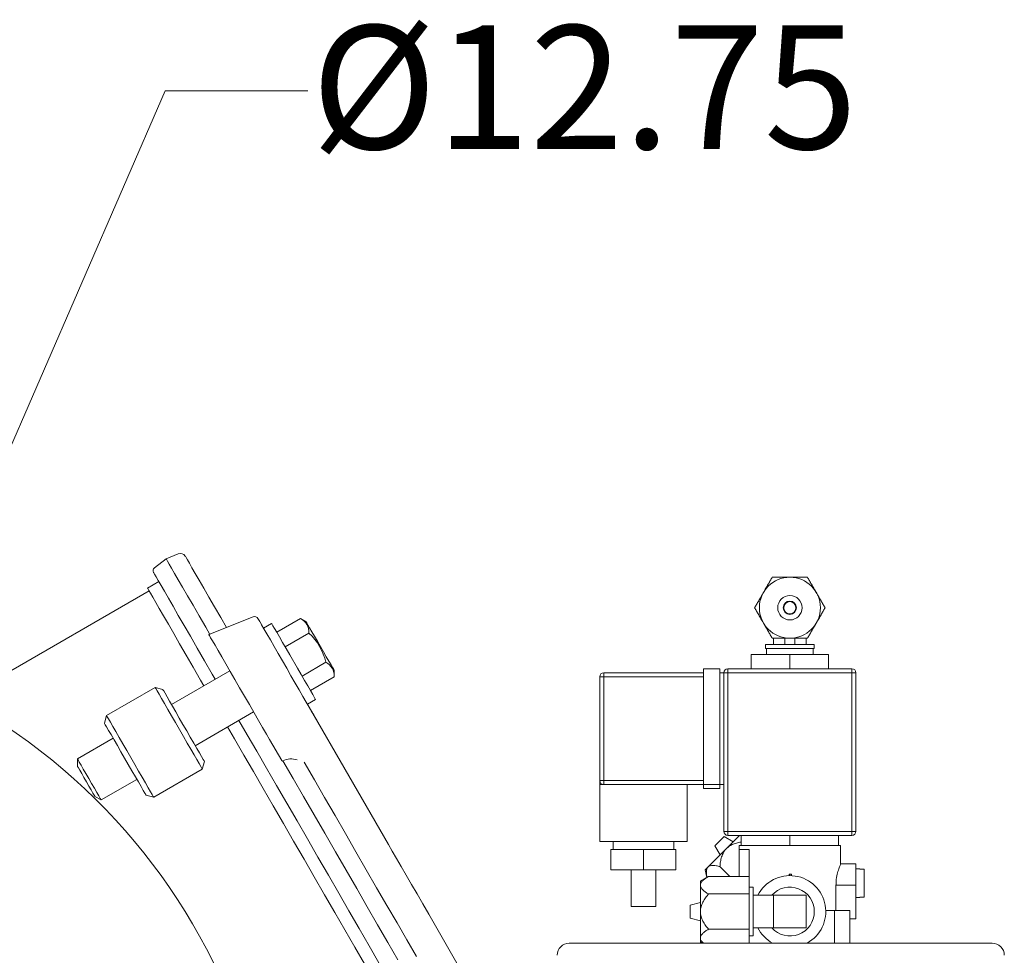
# Model space of a CAD drawing. Units: millimetres. Extents: x -269 to -60, y 259 to 415.
# Drawn here: x -206 to -196, y 359 to 369 of the extents above; entities that cross this region are included whole.
import ezdxf

# ---------------------------------------------------------------- set-up
doc = ezdxf.new("R2010")
doc.units = ezdxf.units.MM
doc.linetypes.add('SLD-Solid', pattern=[0])
doc.styles.add('style13', font='arialbd.ttf', dxfattribs={"height": 1.3})

msp = doc.modelspace()

# ---------------------------------------------------------------- linework, layer by layer
at = {"color": 7, "linetype": 'Continuous', "lineweight": 20}
for p, q in [((-204.427, 367.936), (-206.502, 363.17)), ((-202.927, 367.936), (-204.427, 367.936)), ((-198.029, 362.112), (-198.029, 362.176)), ((-197.912, 362.112), (-197.912, 362.176)), ((-197.805, 362.112), (-197.805, 362.176)), ((-197.687, 362.176), (-197.687, 362.112)), ((-198.115, 362.112), (-197.602, 362.112)), ((-198.115, 362.069), (-198.115, 362.112)), ((-198.115, 362.069), (-197.602, 362.069)), ((-198.104, 362.005), (-198.104, 362.069)), ((-197.613, 362.069), (-197.613, 362.005)), ((-197.602, 362.112), (-197.602, 362.069)), ((-198.265, 362.005), (-198.265, 361.855)), ((-197.452, 362.005), (-198.265, 362.005)), ((-197.858, 362.005), (-197.858, 361.855)), ((-197.452, 362.005), (-197.452, 361.855)), ((-198.767, 361.855), (-198.596, 361.855)), ((-198.767, 361.855), (-198.767, 360.594)), ((-198.596, 360.594), (-198.596, 361.855)), ((-197.206, 361.855), (-198.51, 361.855)), ((-198.51, 361.855), (-198.51, 360.102)), ((-197.206, 361.855), (-197.206, 360.102)), ((-199.857, 361.77), (-198.767, 361.77)), ((-199.857, 361.77), (-199.857, 360.68)), ((-198.767, 361.813), (-199.815, 361.813)), ((-199.815, 361.813), (-199.815, 360.637)), ((-198.596, 361.813), (-197.164, 361.813)), ((-198.553, 361.813), (-198.553, 360.145)), ((-197.164, 360.145), (-197.164, 361.813)), ((-199.857, 360.68), (-198.767, 360.68)), ((-199.857, 360.637), (-198.553, 360.637)), ((-199.857, 360.038), (-199.857, 360.637)), ((-198.938, 360.637), (-198.938, 360.038)), ((-198.767, 360.594), (-198.596, 360.594)), ((-198.564, 360.076), (-198.58, 360.06)), ((-198.554, 360.087), (-198.564, 360.076)), ((-198.55, 360.091), (-198.554, 360.087)), ((-197.164, 360.145), (-198.553, 360.145)), ((-198.55, 360.091), (-198.455, 360.034)), ((-198.51, 360.102), (-197.206, 360.102)), ((-198.387, 360.102), (-198.437, 360.052)), ((-198.371, 359.995), (-198.371, 360.102)), ((-197.858, 359.995), (-197.858, 360.102)), ((-197.345, 359.995), (-197.345, 360.102)), ((-199.857, 360.038), (-198.938, 360.038)), ((-199.718, 359.953), (-199.718, 360.038)), ((-199.077, 360.038), (-199.077, 359.953)), ((-198.645, 359.996), (-198.648, 359.992)), ((-198.592, 359.898), (-198.648, 359.992)), ((-198.634, 360.006), (-198.645, 359.996)), ((-198.618, 360.022), (-198.634, 360.006)), ((-198.599, 360.041), (-198.618, 360.022)), ((-198.58, 360.06), (-198.599, 360.041)), ((-198.524, 359.966), (-198.553, 359.936)), ((-198.494, 359.995), (-198.524, 359.966)), ((-198.465, 360.024), (-198.494, 359.995)), ((-198.437, 360.052), (-198.465, 360.024)), ((-198.393, 359.995), (-198.393, 359.671)), ((-198.393, 359.995), (-197.324, 359.995)), ((-197.324, 359.995), (-197.324, 359.801)), ((-199.74, 359.953), (-199.056, 359.953)), ((-199.74, 359.739), (-199.74, 359.953)), ((-199.398, 359.739), (-199.398, 359.953)), ((-199.056, 359.739), (-199.056, 359.953)), ((-198.61, 359.879), (-198.637, 359.852)), ((-198.582, 359.907), (-198.61, 359.879)), ((-198.553, 359.936), (-198.582, 359.907)), ((-198.286, 359.953), (-198.393, 359.953)), ((-198.286, 358.969), (-198.286, 359.953)), ((-198.733, 359.756), (-198.743, 359.747)), ((-198.72, 359.769), (-198.733, 359.756)), ((-198.703, 359.786), (-198.72, 359.769)), ((-198.684, 359.805), (-198.703, 359.786)), ((-198.662, 359.828), (-198.684, 359.805)), ((-198.637, 359.852), (-198.662, 359.828)), ((-198.491, 359.671), (-198.594, 359.774)), ((-197.325, 359.803), (-197.164, 359.803)), ((-197.164, 359.226), (-197.164, 359.803)), ((-199.74, 359.739), (-199.056, 359.739)), ((-199.526, 359.354), (-199.526, 359.739)), ((-199.269, 359.739), (-199.269, 359.354)), ((-198.799, 359.621), (-198.713, 359.671)), ((-198.748, 359.741), (-198.75, 359.739)), ((-198.73, 359.661), (-198.75, 359.739)), ((-198.743, 359.747), (-198.748, 359.741)), ((-198.286, 359.671), (-198.713, 359.671)), ((-197.866, 359.696), (-197.866, 359.678)), ((-197.866, 359.696), (-197.84, 359.696)), ((-197.857, 359.696), (-197.857, 359.678)), ((-197.84, 359.696), (-197.84, 359.678)), ((-197.164, 359.749), (-197.121, 359.749)), ((-197.121, 359.748), (-197.121, 359.749)), ((-197.121, 359.748), (-197.078, 359.748)), ((-197.078, 359.452), (-197.078, 359.748)), ((-198.799, 359.621), (-198.799, 358.98)), ((-198.286, 359.557), (-198.243, 359.557)), ((-198.243, 359.044), (-198.243, 359.557)), ((-197.373, 359.578), (-197.164, 359.578)), ((-197.373, 359.578), (-197.373, 359.311)), ((-198.286, 359.486), (-198.713, 359.486)), ((-198.243, 359.472), (-197.687, 359.472)), ((-198.029, 359.129), (-198.029, 359.472)), ((-197.687, 359.129), (-197.687, 359.472)), ((-197.121, 359.45), (-197.164, 359.45)), ((-197.078, 359.452), (-197.121, 359.452)), ((-197.121, 359.45), (-197.121, 359.452)), ((-199.526, 359.354), (-199.269, 359.354)), ((-198.906, 359.37), (-198.799, 359.397)), ((-198.906, 359.37), (-198.906, 359.231)), ((-197.481, 359.311), (-197.228, 359.311)), ((-197.388, 359.311), (-197.388, 358.969)), ((-197.228, 359.311), (-197.228, 358.969)), ((-198.799, 359.204), (-198.906, 359.231)), ((-197.687, 359.129), (-198.243, 359.129)), ((-197.228, 359.226), (-197.164, 359.226)), ((-198.286, 359.115), (-198.713, 359.115)), ((-198.243, 359.044), (-198.286, 359.044)), ((-195.731, 358.969), (-200.178, 358.969)), ((-198.781, 358.969), (-198.799, 358.98))]:
    msp.add_line(p, q, dxfattribs=at)
at = {"color": 7, "linetype": 'SLD-Solid', "lineweight": 20}
for p, q in [((-204.418, 363.013), (-204.29, 363.065)), ((-204.54, 362.918), (-204.418, 363.013)), ((-204.414, 363.007), (-204.418, 363.013)), ((-204.404, 362.988), (-204.414, 363.007)), ((-204.386, 362.957), (-204.404, 362.988)), ((-204.216, 363.038), (-204.217, 363.039)), ((-204.209, 363.026), (-204.216, 363.038)), ((-204.195, 363.001), (-204.209, 363.026)), ((-204.174, 362.965), (-204.195, 363.001)), ((-204.147, 362.917), (-204.174, 362.965)), ((-204.55, 362.867), (-204.548, 362.864)), ((-204.548, 362.864), (-204.539, 362.849)), ((-204.361, 362.914), (-204.386, 362.957)), ((-204.329, 362.859), (-204.361, 362.914)), ((-204.29, 362.792), (-204.329, 362.859)), ((-204.112, 362.857), (-204.147, 362.917)), ((-204.071, 362.786), (-204.112, 362.857)), ((-204.615, 362.704), (-204.495, 362.773)), ((-204.539, 362.849), (-204.523, 362.822)), ((-204.523, 362.822), (-204.501, 362.783)), ((-204.501, 362.783), (-204.472, 362.732)), ((-204.245, 362.714), (-204.29, 362.792)), ((-204.023, 362.704), (-204.071, 362.786)), ((-206.572, 361.535), (-204.598, 362.675)), ((-204.615, 362.704), (-204.611, 362.698)), ((-204.611, 362.698), (-204.601, 362.68)), ((-204.601, 362.68), (-204.583, 362.649)), ((-204.472, 362.732), (-204.436, 362.67)), ((-204.436, 362.67), (-204.394, 362.597)), ((-204.193, 362.624), (-204.245, 362.714)), ((-203.97, 362.61), (-204.023, 362.704)), ((-204.583, 362.649), (-204.559, 362.607)), ((-204.559, 362.607), (-204.528, 362.553)), ((-204.528, 362.553), (-204.49, 362.488)), ((-204.394, 362.597), (-204.345, 362.512)), ((-204.135, 362.524), (-204.193, 362.624)), ((-203.91, 362.507), (-203.97, 362.61)), ((-204.49, 362.488), (-204.446, 362.411)), ((-204.345, 362.512), (-204.29, 362.417)), ((-204.071, 362.413), (-204.135, 362.524)), ((-203.844, 362.393), (-203.91, 362.507)), ((-204.446, 362.411), (-204.395, 362.324)), ((-204.29, 362.417), (-204.229, 362.312)), ((-204.002, 362.292), (-204.071, 362.413)), ((-203.968, 362.214), (-203.502, 362.402)), ((-203.784, 362.288), (-203.844, 362.393)), ((-203.452, 362.383), (-203.453, 362.385)), ((-203.453, 362.384), (-203.453, 362.385)), ((-203.447, 362.374), (-203.453, 362.384)), ((-203.444, 362.369), (-203.452, 362.383)), ((-203.434, 362.352), (-203.447, 362.374)), ((-203.429, 362.344), (-203.444, 362.369)), ((-203.414, 362.318), (-203.434, 362.352)), ((-203.394, 362.283), (-203.429, 362.344)), ((-203.255, 362.239), (-203.005, 362.383)), ((-203.005, 362.383), (-202.946, 362.349)), ((-202.946, 362.349), (-202.945, 362.349)), ((-202.945, 362.349), (-202.94, 362.339)), ((-204.395, 362.324), (-204.338, 362.225)), ((-204.229, 362.312), (-204.163, 362.197)), ((-203.959, 362.217), (-204.002, 362.292)), ((-203.389, 362.274), (-203.414, 362.318)), ((-203.394, 362.283), (-203.309, 362.333)), ((-203.358, 362.221), (-203.389, 362.274)), ((-203.309, 362.333), (-203.306, 362.327)), ((-203.306, 362.327), (-203.295, 362.308)), ((-203.295, 362.308), (-203.278, 362.279)), ((-203.278, 362.279), (-203.255, 362.239)), ((-203.255, 362.239), (-203.226, 362.19)), ((-202.94, 362.339), (-202.927, 362.317)), ((-202.927, 362.317), (-202.909, 362.285)), ((-202.909, 362.285), (-202.885, 362.245)), ((-202.885, 362.245), (-202.858, 362.197)), ((-204.338, 362.225), (-204.276, 362.117)), ((-204.163, 362.197), (-204.091, 362.073)), ((-203.968, 362.214), (-203.968, 362.213)), ((-203.968, 362.213), (-203.962, 362.204)), ((-203.962, 362.204), (-203.95, 362.182)), ((-203.95, 362.182), (-203.93, 362.148)), ((-203.93, 362.148), (-203.903, 362.102)), ((-203.322, 362.159), (-203.358, 362.221)), ((-203.283, 362.09), (-203.322, 362.159)), ((-203.226, 362.19), (-203.193, 362.132)), ((-203.193, 362.132), (-203.157, 362.069)), ((-203.166, 362.085), (-202.916, 362.23)), ((-202.858, 362.197), (-202.827, 362.144)), ((-202.827, 362.144), (-202.795, 362.089)), ((-204.276, 362.117), (-204.208, 361.999)), ((-204.091, 362.073), (-204.014, 361.94)), ((-203.903, 362.102), (-203.871, 362.046)), ((-203.871, 362.046), (-203.833, 361.98)), ((-203.24, 362.017), (-203.283, 362.09)), ((-203.157, 362.069), (-203.118, 362.002)), ((-202.795, 362.089), (-202.764, 362.034)), ((-202.764, 362.034), (-202.734, 361.982)), ((-204.208, 361.999), (-204.134, 361.872)), ((-204.014, 361.94), (-203.933, 361.798)), ((-203.833, 361.98), (-203.791, 361.907)), ((-203.196, 361.939), (-203.24, 362.017)), ((-203.15, 361.86), (-203.196, 361.939)), ((-203.118, 362.002), (-203.038, 361.862)), ((-202.734, 361.982), (-202.707, 361.935)), ((-202.707, 361.935), (-202.684, 361.896)), ((-204.362, 361.479), (-203.748, 361.834)), ((-204.134, 361.872), (-204.056, 361.736)), ((-203.791, 361.907), (-203.745, 361.827)), ((-203.745, 361.827), (-203.696, 361.742)), ((-203.105, 361.782), (-203.15, 361.86)), ((-203.038, 361.862), (-202.999, 361.795)), ((-202.989, 361.779), (-202.739, 361.923)), ((-202.684, 361.896), (-202.666, 361.865)), ((-202.666, 361.865), (-202.655, 361.846)), ((-202.655, 361.846), (-202.651, 361.838)), ((-202.651, 361.838), (-202.65, 361.838)), ((-202.65, 361.838), (-202.65, 361.77)), ((-204.056, 361.736), (-204.021, 361.676)), ((-203.933, 361.798), (-203.902, 361.745)), ((-203.696, 361.742), (-203.645, 361.655)), ((-203.06, 361.705), (-203.105, 361.782)), ((-202.999, 361.795), (-202.962, 361.732)), ((-202.962, 361.732), (-202.929, 361.674)), ((-202.901, 361.625), (-202.65, 361.77)), ((-205.045, 361.363), (-204.534, 361.659)), ((-204.534, 361.659), (-204.453, 361.637)), ((-204.534, 361.659), (-204.533, 361.657)), ((-204.533, 361.657), (-204.527, 361.646)), ((-204.527, 361.646), (-204.513, 361.623)), ((-204.513, 361.623), (-204.493, 361.588)), ((-204.452, 361.635), (-204.453, 361.637)), ((-204.444, 361.622), (-204.452, 361.635)), ((-204.43, 361.597), (-204.444, 361.622)), ((-203.645, 361.655), (-203.594, 361.566)), ((-203.018, 361.632), (-203.06, 361.705)), ((-202.979, 361.564), (-203.018, 361.632)), ((-202.929, 361.674), (-202.901, 361.625)), ((-202.901, 361.625), (-202.877, 361.585)), ((-204.493, 361.588), (-204.467, 361.543)), ((-204.467, 361.543), (-204.436, 361.489)), ((-204.409, 361.561), (-204.43, 361.597)), ((-204.383, 361.516), (-204.409, 361.561)), ((-204.352, 361.462), (-204.383, 361.516)), ((-203.594, 361.566), (-203.543, 361.478)), ((-202.944, 361.503), (-202.979, 361.564)), ((-202.847, 361.531), (-202.932, 361.482)), ((-202.877, 361.585), (-202.86, 361.556)), ((-202.86, 361.556), (-202.85, 361.537)), ((-202.85, 361.537), (-202.847, 361.531)), ((-204.436, 361.489), (-204.401, 361.428)), ((-204.401, 361.428), (-204.362, 361.361)), ((-204.317, 361.402), (-204.352, 361.462)), ((-203.543, 361.478), (-203.493, 361.392)), ((-202.914, 361.451), (-202.944, 361.503)), ((-202.888, 361.406), (-202.932, 361.482)), ((-202.08, 360.007), (-202.914, 361.451)), ((-205.067, 361.283), (-205.045, 361.363)), ((-205.045, 361.362), (-205.045, 361.363)), ((-205.038, 361.351), (-205.045, 361.362)), ((-205.025, 361.328), (-205.038, 361.351)), ((-205.005, 361.293), (-205.025, 361.328)), ((-204.362, 361.361), (-204.321, 361.29)), ((-204.28, 361.337), (-204.317, 361.402)), ((-204.241, 361.27), (-204.28, 361.337)), ((-203.498, 361.401), (-204.112, 361.046)), ((-203.652, 361.312), (-203.565, 361.161)), ((-203.493, 361.392), (-203.447, 361.311)), ((-203.447, 361.311), (-203.403, 361.236)), ((-202.866, 361.369), (-202.888, 361.406)), ((-202.851, 361.342), (-202.866, 361.369)), ((-202.841, 361.326), (-202.851, 361.342)), ((-202.838, 361.32), (-202.841, 361.326)), ((-205.067, 361.283), (-205.066, 361.28)), ((-205.066, 361.28), (-205.058, 361.267)), ((-205.058, 361.267), (-205.044, 361.243)), ((-205.044, 361.243), (-205.023, 361.207)), ((-205.023, 361.207), (-204.997, 361.162)), ((-204.979, 361.248), (-205.005, 361.293)), ((-204.947, 361.194), (-204.979, 361.248)), ((-204.321, 361.29), (-204.279, 361.217)), ((-204.279, 361.217), (-204.237, 361.144)), ((-204.202, 361.202), (-204.241, 361.27)), ((-204.164, 361.136), (-204.202, 361.202)), ((-203.771, 361.243), (-203.699, 361.117)), ((-203.403, 361.236), (-203.364, 361.168)), ((-205.352, 360.908), (-204.976, 361.125)), ((-204.997, 361.162), (-204.966, 361.108)), ((-204.966, 361.108), (-204.931, 361.048)), ((-204.912, 361.132), (-204.947, 361.194)), ((-204.873, 361.065), (-204.912, 361.132)), ((-204.237, 361.144), (-204.197, 361.074)), ((-204.128, 361.074), (-204.164, 361.136)), ((-203.699, 361.117), (-203.6, 360.947)), ((-203.565, 361.161), (-203.464, 360.987)), ((-203.364, 361.168), (-203.331, 361.11)), ((-203.331, 361.11), (-203.203, 360.889)), ((-204.931, 361.048), (-204.894, 360.983)), ((-204.832, 360.994), (-204.873, 361.065)), ((-204.79, 360.921), (-204.832, 360.994)), ((-204.197, 361.074), (-204.159, 361.009)), ((-204.159, 361.009), (-204.125, 360.95)), ((-204.096, 361.018), (-204.128, 361.074)), ((-204.068, 360.97), (-204.096, 361.018)), ((-205.352, 360.831), (-205.352, 360.908)), ((-205.351, 360.907), (-205.352, 360.908)), ((-205.345, 360.897), (-205.351, 360.907)), ((-205.332, 360.874), (-205.345, 360.897)), ((-204.894, 360.983), (-204.855, 360.915)), ((-204.855, 360.915), (-204.816, 360.848)), ((-204.748, 360.849), (-204.79, 360.921)), ((-204.125, 360.95), (-204.095, 360.899)), ((-204.095, 360.899), (-204.071, 360.857)), ((-204.045, 360.931), (-204.068, 360.97)), ((-204.029, 360.902), (-204.045, 360.931)), ((-204.019, 360.885), (-204.029, 360.902)), ((-203.6, 360.947), (-203.499, 360.773)), ((-203.464, 360.987), (-203.361, 360.809)), ((-205.35, 360.828), (-205.352, 360.831)), ((-205.341, 360.813), (-205.35, 360.828)), ((-205.326, 360.787), (-205.341, 360.813)), ((-205.313, 360.841), (-205.332, 360.874)), ((-205.306, 360.752), (-205.326, 360.787)), ((-205.289, 360.8), (-205.313, 360.841)), ((-205.261, 360.752), (-205.289, 360.8)), ((-204.816, 360.848), (-204.778, 360.782)), ((-204.708, 360.779), (-204.748, 360.849)), ((-204.038, 360.799), (-204.549, 360.504)), ((-204.071, 360.857), (-204.053, 360.826)), ((-204.053, 360.826), (-204.042, 360.807)), ((-204.042, 360.807), (-204.038, 360.799)), ((-204.016, 360.88), (-204.038, 360.799)), ((-204.038, 360.799), (-204.038, 360.799)), ((-204.016, 360.88), (-204.019, 360.885)), ((-203.361, 360.809), (-203.256, 360.626)), ((-203.203, 360.889), (-203.199, 360.882)), ((-203.199, 360.882), (-203.191, 360.888)), ((-203.083, 360.701), (-203.191, 360.888)), ((-202.859, 360.687), (-202.966, 360.872)), ((-205.282, 360.71), (-205.306, 360.752)), ((-205.256, 360.665), (-205.282, 360.71)), ((-205.232, 360.7), (-205.261, 360.752)), ((-205.202, 360.648), (-205.232, 360.7)), ((-204.726, 360.692), (-205.102, 360.475)), ((-204.778, 360.782), (-204.742, 360.72)), ((-204.742, 360.72), (-204.71, 360.664)), ((-204.67, 360.714), (-204.708, 360.779)), ((-204.636, 360.654), (-204.67, 360.714)), ((-203.499, 360.773), (-203.396, 360.594)), ((-202.973, 360.511), (-203.083, 360.701)), ((-202.751, 360.5), (-202.859, 360.687)), ((-205.23, 360.62), (-205.256, 360.665)), ((-205.207, 360.58), (-205.23, 360.62)), ((-205.188, 360.547), (-205.207, 360.58)), ((-205.173, 360.599), (-205.202, 360.648)), ((-205.148, 360.554), (-205.173, 360.599)), ((-204.71, 360.664), (-204.682, 360.615)), ((-204.682, 360.615), (-204.659, 360.576)), ((-204.606, 360.603), (-204.636, 360.654)), ((-204.582, 360.562), (-204.606, 360.603)), ((-203.396, 360.594), (-203.291, 360.412)), ((-203.256, 360.626), (-203.149, 360.441)), ((-205.175, 360.525), (-205.188, 360.547)), ((-205.169, 360.514), (-205.175, 360.525)), ((-205.168, 360.513), (-205.169, 360.514)), ((-205.102, 360.475), (-205.168, 360.513)), ((-205.127, 360.518), (-205.148, 360.554)), ((-205.112, 360.492), (-205.127, 360.518)), ((-205.103, 360.478), (-205.112, 360.492)), ((-205.102, 360.475), (-205.103, 360.478)), ((-204.659, 360.576), (-204.643, 360.548)), ((-204.643, 360.548), (-204.633, 360.531)), ((-204.633, 360.531), (-204.63, 360.526)), ((-204.549, 360.504), (-204.63, 360.526)), ((-204.564, 360.531), (-204.582, 360.562)), ((-204.553, 360.511), (-204.564, 360.531)), ((-204.549, 360.504), (-204.553, 360.511)), ((-204.549, 360.504), (-204.549, 360.504)), ((-202.862, 360.318), (-202.973, 360.511)), ((-202.642, 360.311), (-202.751, 360.5)), ((-203.291, 360.412), (-203.184, 360.227)), ((-203.149, 360.441), (-203.041, 360.254)), ((-202.75, 360.125), (-202.862, 360.318)), ((-202.532, 360.121), (-202.642, 360.311)), ((-203.184, 360.227), (-203.077, 360.04)), ((-203.041, 360.254), (-202.932, 360.065)), ((-202.932, 360.065), (-202.822, 359.875)), ((-202.638, 359.93), (-202.75, 360.125)), ((-202.422, 359.93), (-202.532, 360.121)), ((-203.077, 360.04), (-202.968, 359.853)), ((-202.04, 359.937), (-202.08, 360.007)), ((-202.822, 359.875), (-202.712, 359.685)), ((-202.526, 359.736), (-202.638, 359.93)), ((-202.313, 359.741), (-202.422, 359.93)), ((-201.995, 359.86), (-202.04, 359.937)), ((-201.946, 359.775), (-201.995, 359.86)), ((-202.968, 359.853), (-202.86, 359.665)), ((-201.893, 359.684), (-201.946, 359.775)), ((-202.86, 359.665), (-202.752, 359.478)), ((-202.712, 359.685), (-202.603, 359.496)), ((-202.414, 359.543), (-202.526, 359.736)), ((-202.204, 359.552), (-202.313, 359.741)), ((-201.838, 359.587), (-201.893, 359.684)), ((-202.096, 359.366), (-202.204, 359.552)), ((-201.779, 359.486), (-201.838, 359.587)), ((-202.752, 359.478), (-202.645, 359.292)), ((-202.603, 359.496), (-202.495, 359.309)), ((-202.304, 359.351), (-202.414, 359.543)), ((-201.719, 359.381), (-201.779, 359.486)), ((-202.194, 359.162), (-202.304, 359.351)), ((-201.99, 359.182), (-202.096, 359.366)), ((-201.657, 359.274), (-201.719, 359.381)), ((-202.645, 359.292), (-202.539, 359.109)), ((-202.495, 359.309), (-202.388, 359.123)), ((-200.306, 356.935), (-201.657, 359.274)), ((-202.087, 358.976), (-202.194, 359.162)), ((-201.886, 359.002), (-201.99, 359.182)), ((-202.539, 359.109), (-202.435, 358.928)), ((-202.388, 359.123), (-202.283, 358.941)), ((-202.435, 358.928), (-202.332, 358.751)), ((-202.283, 358.941), (-202.18, 358.763)), ((-201.982, 358.794), (-202.087, 358.976)), ((-201.785, 358.827), (-201.886, 359.002))]:
    msp.add_line(p, q, dxfattribs=at)
at = {"color": 7, "linetype": 'Continuous', "lineweight": 20}
for radius in [0.321, 0.128, 0.0696, 0.0641]:
    msp.add_circle((-197.858, 362.497), radius, dxfattribs=at)
at = {"color": 7, "linetype": 'SLD-Solid', "lineweight": 20}
for centre, radius, start, end in [((-204.268, 363.01), 0.0591, 30, 112), ((-204.516, 362.887), 0.0394, 128, 210), ((-203.487, 362.365), 0.0394, 30, 112), ((-203.076, 362.24), 0.16, 356.499, 63.501), ((-209.656, 355.929), 6.398, 162.7092, 156.2902), ((-203.32, 361.792), 0.596, 12.7031, 47.2969), ((-202.812, 361.779), 0.162, 356.7596, 63.2404), ((-203.105, 360.705), 0.202, 70.8864, 115.3003)]:
    msp.add_arc(centre, radius, start, end, dxfattribs=at)
at = {"color": 7, "linetype": 'Continuous', "lineweight": 20}
for centre, radius, start, end in [((-198.51, 361.813), 0.0428, 90, 180), ((-197.206, 361.813), 0.0428, 0, 90), ((-199.815, 361.77), 0.0428, 90, 180), ((-199.815, 360.68), 0.0428, 180, 270), ((-198.51, 360.145), 0.0428, 180, 270), ((-197.206, 360.145), 0.0428, 270, 0), ((-197.858, 359.301), 0.378, 298.6944, 153.0801), ((-197.858, 359.301), 0.257, 221.8103, 138.1897), ((-197.858, 359.301), 0.378, 206.9199, 241.3056), ((-200.178, 358.841), 0.128, 90, 180), ((-195.731, 358.841), 0.128, 0, 90)]:
    msp.add_arc(centre, radius, start, end, dxfattribs=at)
for points, knots in [([(-198.044, 362.817), (-198.05, 362.806), (-198.057, 362.794), (-198.071, 362.77), (-198.078, 362.757), (-198.094, 362.731), (-198.102, 362.716), (-198.114, 362.695), (-198.119, 362.687), (-198.127, 362.672), (-198.132, 362.665), (-198.136, 362.657)], [0, 0, 0, 0, 0.25, 0.25, 0.5, 0.5, 0.75, 0.75, 0.875, 0.875, 1, 1, 1, 1]), ([(-198.044, 362.817), (-198.03, 362.817), (-198.017, 362.817), (-197.988, 362.817), (-197.974, 362.817), (-197.951, 362.817), (-197.943, 362.817), (-197.927, 362.817), (-197.918, 362.817), (-197.893, 362.817), (-197.876, 362.817), (-197.858, 362.817)], [0, 0, 0, 0, 0.25, 0.25, 0.5, 0.5, 0.625, 0.625, 0.75, 0.75, 1, 1, 1, 1]), ([(-197.858, 362.817), (-197.85, 362.817), (-197.841, 362.817), (-197.824, 362.817), (-197.815, 362.817), (-197.798, 362.817), (-197.79, 362.817), (-197.774, 362.817), (-197.766, 362.817), (-197.743, 362.817), (-197.728, 362.817), (-197.7, 362.817), (-197.686, 362.817), (-197.673, 362.817)], [0, 0, 0, 0, 0.125, 0.125, 0.25, 0.25, 0.375, 0.375, 0.5, 0.5, 0.75, 0.75, 1, 1, 1, 1]), ([(-197.581, 362.657), (-197.589, 362.672), (-197.598, 362.687), (-197.615, 362.716), (-197.623, 362.73), (-197.638, 362.757), (-197.646, 362.77), (-197.66, 362.794), (-197.667, 362.806), (-197.673, 362.817)], [0, 0, 0, 0, 0.25, 0.25, 0.5, 0.5, 0.75, 0.75, 1, 1, 1, 1]), ([(-198.136, 362.657), (-198.145, 362.642), (-198.153, 362.627), (-198.17, 362.598), (-198.178, 362.584), (-198.194, 362.557), (-198.201, 362.545), (-198.215, 362.52), (-198.222, 362.508), (-198.229, 362.497)], [0, 0, 0, 0, 0.25, 0.25, 0.5, 0.5, 0.75, 0.75, 1, 1, 1, 1]), ([(-197.488, 362.497), (-197.495, 362.508), (-197.501, 362.52), (-197.516, 362.544), (-197.523, 362.557), (-197.538, 362.584), (-197.546, 362.598), (-197.559, 362.62), (-197.563, 362.627), (-197.572, 362.642), (-197.576, 362.65), (-197.581, 362.657)], [0, 0, 0, 0, 0.25, 0.25, 0.5, 0.5, 0.75, 0.75, 0.875, 0.875, 1, 1, 1, 1]), ([(-198.229, 362.497), (-198.222, 362.485), (-198.215, 362.474), (-198.201, 362.449), (-198.194, 362.437), (-198.178, 362.41), (-198.17, 362.396), (-198.158, 362.374), (-198.154, 362.367), (-198.145, 362.352), (-198.14, 362.344), (-198.136, 362.336)], [0, 0, 0, 0, 0.25, 0.25, 0.5, 0.5, 0.75, 0.75, 0.875, 0.875, 1, 1, 1, 1]), ([(-197.581, 362.336), (-197.572, 362.351), (-197.563, 362.366), (-197.546, 362.396), (-197.538, 362.409), (-197.523, 362.436), (-197.516, 362.449), (-197.501, 362.474), (-197.495, 362.485), (-197.488, 362.497)], [0, 0, 0, 0, 0.25, 0.25, 0.5, 0.5, 0.75, 0.75, 1, 1, 1, 1]), ([(-198.136, 362.336), (-198.127, 362.321), (-198.119, 362.307), (-198.102, 362.277), (-198.094, 362.263), (-198.079, 362.237), (-198.071, 362.224), (-198.057, 362.199), (-198.05, 362.187), (-198.044, 362.176)], [0, 0, 0, 0, 0.25, 0.25, 0.5, 0.5, 0.75, 0.75, 1, 1, 1, 1]), ([(-197.673, 362.176), (-197.667, 362.187), (-197.66, 362.199), (-197.646, 362.224), (-197.638, 362.236), (-197.623, 362.263), (-197.615, 362.277), (-197.602, 362.299), (-197.598, 362.306), (-197.589, 362.321), (-197.585, 362.329), (-197.581, 362.336)], [0, 0, 0, 0, 0.25, 0.25, 0.5, 0.5, 0.75, 0.75, 0.875, 0.875, 1, 1, 1, 1]), ([(-198.044, 362.176), (-198.03, 362.176), (-198.017, 362.176), (-197.988, 362.176), (-197.974, 362.176), (-197.951, 362.176), (-197.943, 362.176), (-197.927, 362.176), (-197.918, 362.176), (-197.893, 362.176), (-197.876, 362.176), (-197.858, 362.176)], [0, 0, 0, 0, 0.25, 0.25, 0.5, 0.5, 0.625, 0.625, 0.75, 0.75, 1, 1, 1, 1]), ([(-197.858, 362.176), (-197.85, 362.176), (-197.841, 362.176), (-197.824, 362.176), (-197.815, 362.176), (-197.798, 362.176), (-197.79, 362.176), (-197.774, 362.176), (-197.766, 362.176), (-197.743, 362.176), (-197.728, 362.176), (-197.7, 362.176), (-197.686, 362.176), (-197.673, 362.176)], [0, 0, 0, 0, 0.125, 0.125, 0.25, 0.25, 0.375, 0.375, 0.5, 0.5, 0.75, 0.75, 1, 1, 1, 1]), ([(-199.857, 360.68), (-199.857, 360.68), (-199.857, 360.678), (-199.857, 360.673), (-199.857, 360.669), (-199.857, 360.661), (-199.857, 360.656), (-199.857, 360.649), (-199.857, 360.647), (-199.857, 360.643), (-199.857, 360.642), (-199.857, 360.639), (-199.857, 360.638), (-199.857, 360.637)], [0, 0, 0, 0, 0.25, 0.25, 0.5, 0.5, 0.75, 0.75, 0.875, 0.875, 0.9375, 0.9375, 1, 1, 1, 1]), ([(-198.594, 359.774), (-198.592, 359.791), (-198.591, 359.808), (-198.585, 359.843), (-198.581, 359.86), (-198.573, 359.885), (-198.57, 359.893), (-198.563, 359.909), (-198.559, 359.917), (-198.546, 359.939), (-198.536, 359.953), (-198.524, 359.966)], [0, 0, 0, 0, 0.25, 0.25, 0.5, 0.5, 0.625, 0.625, 0.75, 0.75, 1, 1, 1, 1]), ([(-198.524, 359.966), (-198.523, 359.967), (-198.506, 359.983), (-198.472, 360.005), (-198.42, 360.023), (-198.388, 360.029), (-198.371, 360.032)], [0, 0, 0, 0, 0.022823, 0.412332, 0.710612, 1, 1, 1, 1]), ([(-198.729, 359.662), (-198.731, 359.67), (-198.736, 359.694), (-198.738, 359.73), (-198.731, 359.757), (-198.722, 359.767), (-198.72, 359.769)], [0, 0, 0, 0, 0.19507, 0.541956, 0.917691, 1, 1, 1, 1]), ([(-198.72, 359.769), (-198.714, 359.775), (-198.706, 359.78), (-198.687, 359.785), (-198.677, 359.786), (-198.655, 359.786), (-198.643, 359.785), (-198.619, 359.78), (-198.606, 359.777), (-198.594, 359.774)], [0, 0, 0, 0, 0.25, 0.25, 0.5, 0.5, 0.75, 0.75, 1, 1, 1, 1]), ([(-197.325, 359.801), (-197.325, 359.801), (-197.323, 359.805), (-197.33, 359.788), (-197.344, 359.752), (-197.361, 359.695), (-197.372, 359.633), (-197.373, 359.593), (-197.373, 359.578)], [0, 0, 0, 0, 0.047576, 0.244579, 0.444707, 0.659163, 0.880668, 1, 1, 1, 1]), ([(-198.799, 359.578), (-198.799, 359.587), (-198.797, 359.595), (-198.787, 359.612), (-198.781, 359.62), (-198.765, 359.636), (-198.756, 359.643), (-198.735, 359.657), (-198.725, 359.664), (-198.713, 359.671)], [0, 0, 0, 0, 0.25, 0.25, 0.5, 0.5, 0.75, 0.75, 1, 1, 1, 1]), ([(-198.713, 359.486), (-198.725, 359.492), (-198.735, 359.499), (-198.755, 359.513), (-198.765, 359.52), (-198.781, 359.536), (-198.787, 359.544), (-198.794, 359.557), (-198.796, 359.561), (-198.798, 359.569), (-198.799, 359.574), (-198.799, 359.578)], [0, 0, 0, 0, 0.25, 0.25, 0.5, 0.5, 0.75, 0.75, 0.875, 0.875, 1, 1, 1, 1]), ([(-198.713, 359.486), (-198.724, 359.473), (-198.735, 359.459), (-198.756, 359.431), (-198.765, 359.416), (-198.777, 359.393), (-198.78, 359.385), (-198.787, 359.369), (-198.79, 359.36), (-198.797, 359.335), (-198.799, 359.318), (-198.799, 359.301)], [0, 0, 0, 0, 0.25, 0.25, 0.5, 0.5, 0.625, 0.625, 0.75, 0.75, 1, 1, 1, 1]), ([(-198.799, 359.301), (-198.799, 359.292), (-198.798, 359.283), (-198.796, 359.266), (-198.794, 359.257), (-198.79, 359.241), (-198.787, 359.232), (-198.78, 359.216), (-198.777, 359.208), (-198.765, 359.185), (-198.756, 359.17), (-198.735, 359.142), (-198.724, 359.128), (-198.713, 359.115)], [0, 0, 0, 0, 0.125, 0.125, 0.25, 0.25, 0.375, 0.375, 0.5, 0.5, 0.75, 0.75, 1, 1, 1, 1]), ([(-198.799, 359.023), (-198.799, 359.031), (-198.797, 359.04), (-198.787, 359.057), (-198.781, 359.065), (-198.765, 359.08), (-198.756, 359.088), (-198.735, 359.102), (-198.725, 359.109), (-198.713, 359.115)], [0, 0, 0, 0, 0.25, 0.25, 0.5, 0.5, 0.75, 0.75, 1, 1, 1, 1]), ([(-198.767, 358.969), (-198.772, 358.973), (-198.789, 358.988), (-198.798, 359.006), (-198.799, 359.02), (-198.799, 359.023)], [0, 0, 0, 0, 0.264359, 0.867808, 1, 1, 1, 1])]:
    msp.add_open_spline(points, degree=3, knots=knots, dxfattribs=at)

# ---------------------------------------------------------------- texts
at = {"color": 7, "linetype": 'Continuous', "lineweight": 20, "style": 'style13'}
msp.add_text('Ø12.75', height=1.3, dxfattribs=at).set_placement((-202.893, 367.323))

doc.saveas('drawing.dxf')
